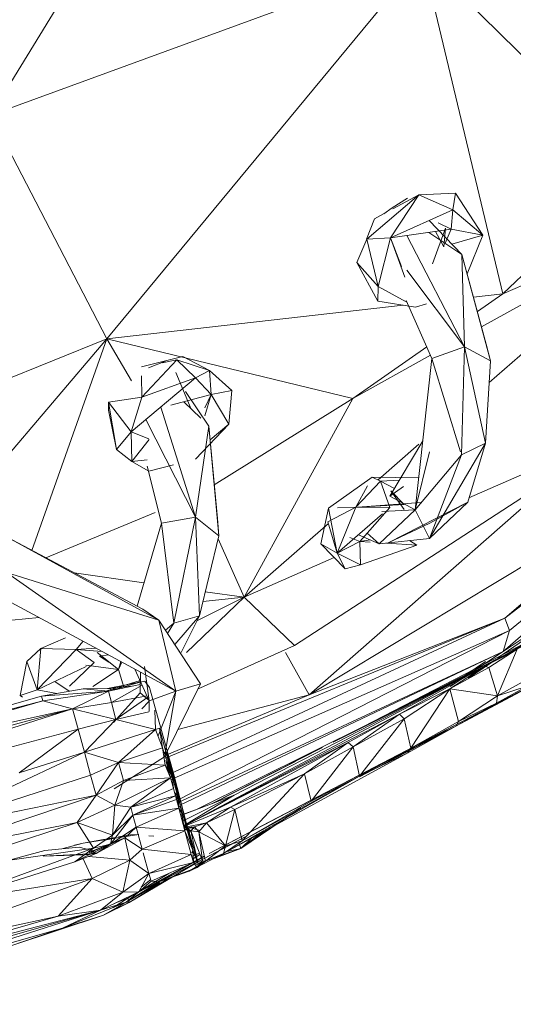
# Model space of a CAD drawing. Units: millimetres. Extents: x -11714 to 8446, y -8962 to 5294.
# Drawn here: x -5497 to -5457, y -2686 to -2607 of the extents above; entities that cross this region are included whole.
import ezdxf

# ---------------------------------------------------------------- set-up
doc = ezdxf.new("R2010")
doc.units = ezdxf.units.MM

# ---------------------------------------------------------------- blocks, each defined once
blk = doc.blocks.new('60007_DWG-456124-Level 1')
at = {"lineweight": 9}
for p, q in [((804.002, -783.841), (785.606, -813.849)), ((820.292, -801.178), (785.606, -813.849)), ((794.944, -831.797), (820.292, -801.178)), ((826.745, -828.202), (820.292, -801.178)), ((837.449, -818.04), (820.292, -801.178)), ((794.944, -831.797), (785.606, -813.849)), ((826.745, -828.202), (837.449, -818.04)), ((819.995, -820.249), (815.82, -823.804)), ((817.742, -823.697), (819.995, -820.249)), ((819.109, -820.522), (817.875, -821.279)), ((817.926, -821.376), (819.995, -820.249)), ((819.995, -820.249), (822.96, -820.114)), ((819.995, -820.249), (822.74, -821.462)), ((822.74, -821.462), (822.96, -820.114)), ((825.137, -823.482), (822.96, -820.114)), ((817.875, -821.279), (817.192, -821.776)), ((816.451, -822.18), (815.793, -823.804)), ((816.451, -822.18), (817.418, -821.652)), ((817.742, -823.697), (822.74, -821.462)), ((822.608, -823.012), (822.74, -821.462)), ((822.74, -821.462), (825.137, -823.482)), ((825.043, -830.856), (840.677, -822.172)), ((825.665, -835.323), (840.677, -822.172)), ((826.745, -828.202), (840.677, -822.172)), ((817.742, -823.697), (822.608, -823.012)), ((820.834, -822.314), (823.463, -825.043)), ((821.107, -825.784), (822.144, -822.935)), ((821.554, -822.497), (822.608, -823.012)), ((822.144, -822.935), (822.009, -824.41)), ((822.608, -823.012), (822.124, -824.141)), ((822.608, -823.012), (825.137, -823.482)), ((817.742, -823.697), (815.82, -823.804)), ((817.742, -823.697), (816.742, -827.616)), ((817.742, -823.697), (818.606, -825.99)), ((817.742, -823.697), (818.874, -826.864)), ((819.035, -823.515), (823.667, -832.44)), ((820.821, -823.263), (823.463, -825.043)), ((821.348, -823.189), (822.009, -824.41)), ((822.665, -824.215), (825.137, -823.482)), ((823.882, -826.585), (825.137, -823.482)), ((815.033, -825.684), (815.82, -823.804)), ((816.742, -827.616), (815.82, -823.804)), ((825.416, -832.229), (823.463, -825.043)), ((823.667, -832.44), (823.463, -825.043)), ((823.463, -825.043), (825.775, -833.587)), ((816.702, -828.782), (815.033, -825.684)), ((816.742, -827.616), (815.033, -825.684)), ((823.667, -832.44), (819.048, -826.286)), ((816.702, -828.782), (816.742, -827.616)), ((818.977, -828.846), (816.742, -827.616)), ((824.394, -828.468), (826.745, -828.202)), ((824.708, -829.623), (826.745, -828.202)), ((794.944, -831.797), (818.75, -829.106)), ((819.73, -829.261), (816.702, -828.782)), ((821.056, -833.386), (818.98, -828.727)), ((819.73, -829.261), (820.612, -828.992)), ((769.785, -842.015), (794.944, -831.797)), ((783.775, -844.919), (794.944, -831.797)), ((788.919, -848.801), (794.944, -831.797)), ((794.944, -831.797), (796.927, -835.187)), ((794.944, -831.797), (814.694, -836.603)), ((814.694, -836.603), (820.642, -832.457)), ((821.056, -833.386), (823.667, -832.44)), ((823.667, -832.44), (823.427, -841.118)), ((825.356, -840.183), (823.667, -832.44)), ((823.667, -832.44), (825.775, -833.587)), ((825.416, -832.229), (825.775, -833.587)), ((801.054, -833.229), (797.716, -834.067)), ((801.054, -833.229), (803.173, -834.356)), ((814.694, -836.603), (820.943, -833.133)), ((800.556, -833.49), (797.739, -836.494)), ((799.636, -833.605), (798.29, -834.136)), ((800.556, -833.49), (799.369, -833.731)), ((802.062, -834.948), (800.556, -833.49)), ((800.556, -833.49), (803.173, -834.356)), ((819.712, -845.548), (821.056, -833.386)), ((821.056, -833.386), (823.357, -840.889)), ((825.356, -840.183), (825.775, -833.587)), ((826.789, -856.927), (853.491, -833.594)), ((826.911, -854.246), (853.491, -833.594)), ((853.491, -833.594), (827.303, -855.221)), ((797.739, -836.494), (797.722, -834.769)), ((801.713, -837.458), (800.473, -834.513)), ((800.473, -834.513), (801.158, -836.116)), ((802.062, -834.948), (803.173, -834.356)), ((803.173, -834.356), (804.968, -835.958)), ((803.173, -834.356), (803.33, -836.271)), ((802.062, -834.948), (796.903, -839.281)), ((802.062, -834.948), (797.739, -836.494)), ((802.062, -834.948), (803.33, -836.271)), ((800.086, -837.138), (803.33, -836.271)), ((801.268, -836.032), (803.139, -838.813)), ((802.802, -838.005), (803.33, -836.271)), ((802.818, -837.349), (803.33, -836.271)), ((804.968, -835.958), (803.33, -836.271)), ((803.33, -836.271), (804.727, -838.656)), ((804.968, -835.958), (804.727, -838.656)), ((797.739, -836.494), (795.056, -836.892)), ((795.063, -837.539), (795.056, -836.892)), ((796.903, -839.281), (795.056, -836.892)), ((795.056, -836.892), (795.702, -840.684)), ((796.903, -839.281), (797.739, -836.494)), ((801.117, -836.863), (802.477, -838.175)), ((803.569, -843.536), (814.694, -836.603)), ((814.694, -836.603), (805.981, -852.565)), ((795.063, -837.539), (795.702, -840.684)), ((799.278, -837.286), (802.055, -846.133)), ((802.055, -846.133), (798.08, -838.293)), ((802.055, -846.133), (803.139, -838.813)), ((802.068, -841.482), (804.727, -838.656)), ((803.815, -846.229), (803.139, -838.813)), ((803.139, -838.813), (803.932, -847.629)), ((803.241, -839.93), (804.727, -838.656)), ((837.157, -838.791), (810.028, -856.434)), ((824.033, -844.589), (837.157, -838.791)), ((796.903, -839.281), (795.702, -840.684)), ((796.903, -839.281), (798.305, -839.829)), ((796.903, -839.281), (796.938, -841.654)), ((798.333, -839.9), (796.938, -841.654)), ((816.74, -843.141), (820.014, -840.273)), ((820.324, -840.012), (817.675, -844.446)), ((825.356, -840.183), (820.858, -847.829)), ((825.356, -840.183), (823.427, -841.118)), ((823.932, -844.927), (825.356, -840.183)), ((796.938, -841.654), (795.702, -840.684)), ((820.852, -840.889), (819.712, -845.548)), ((819.712, -845.548), (823.427, -841.118)), ((820.858, -847.829), (823.427, -841.118)), ((796.938, -841.654), (798.165, -841.521)), ((796.938, -841.654), (798.305, -842.426)), ((798.305, -842.426), (800.284, -841.929)), ((799.32, -846.611), (798.177, -842.035)), ((811.183, -860.403), (832.02, -842.131)), ((811.183, -860.403), (839.683, -843.242)), ((812.739, -845.406), (816.263, -842.909)), ((814.935, -845.33), (816.939, -843.238)), ((816.263, -842.909), (819.998, -842.96)), ((816.263, -842.909), (816.939, -843.238)), ((816.939, -843.238), (818.451, -843.147)), ((818.043, -843.829), (816.939, -843.238)), ((817.672, -845.349), (816.939, -843.238)), ((826.911, -854.246), (839.683, -843.242)), ((815.882, -843.604), (814.935, -845.33)), ((817.675, -844.446), (818.783, -843.679)), ((818.825, -845.101), (817.749, -844.016)), ((817.749, -844.016), (818.835, -845.503)), ((820.15, -844.956), (815.092, -845.325)), ((815.092, -845.325), (818.825, -845.101)), ((823.932, -844.927), (817.546, -848.189)), ((817.675, -844.446), (819.712, -845.548)), ((823.932, -844.927), (820.858, -847.829)), ((823.932, -844.927), (820.89, -846.606)), ((790.046, -849.399), (798.829, -845.767)), ((812.739, -845.406), (812.122, -848.264)), ((814.935, -845.33), (812.707, -846.501)), ((813.435, -849.03), (812.739, -845.406)), ((813.435, -849.03), (814.935, -845.33)), ((813.435, -849.03), (817.089, -845.856)), ((813.482, -845.38), (814.935, -845.33)), ((817.672, -845.349), (814.935, -845.33)), ((815.266, -848.075), (817.672, -845.349)), ((819.712, -845.548), (816.818, -848.278)), ((819.712, -845.548), (817.023, -845.675)), ((819.712, -845.548), (820.858, -847.829)), ((797.368, -853.284), (799.32, -846.611)), ((799.32, -846.611), (802.055, -846.133)), ((799.32, -846.611), (800.312, -854.638)), ((802.055, -846.133), (800.312, -854.638)), ((802.374, -854.051), (802.055, -846.133)), ((802.055, -846.133), (803.932, -847.629)), ((803.815, -846.229), (803.932, -847.629)), ((805.981, -852.565), (812.747, -846.639)), ((813.435, -849.03), (812.707, -846.501)), ((817.546, -848.189), (820.89, -846.606)), ((842.548, -846.23), (826.364, -857.433)), ((826.789, -856.927), (842.548, -846.23)), ((815.857, -847.407), (816.818, -848.278)), ((786.925, -847.743), (797.82, -853.523)), ((786.925, -847.743), (799.111, -854.4)), ((802.374, -854.051), (803.932, -847.629)), ((803.872, -847.877), (805.981, -852.565)), ((814.095, -850.272), (812.122, -848.264)), ((813.435, -849.03), (812.122, -848.264)), ((815.266, -848.075), (813.435, -849.03)), ((814.466, -847.758), (815.266, -848.075)), ((815.152, -847.538), (816.818, -848.278)), ((816.104, -847.943), (815.266, -848.075)), ((816.092, -848.129), (815.266, -848.075)), ((815.328, -849.967), (815.266, -848.075)), ((820.858, -847.829), (816.818, -848.278)), ((819.839, -848.372), (817.396, -848.214)), ((819.251, -848.008), (819.839, -848.372)), ((814.095, -850.272), (813.435, -849.03)), ((815.328, -849.967), (813.435, -849.03)), ((819.839, -848.372), (815.328, -849.967)), ((805.981, -852.565), (813.21, -849.371)), ((799.111, -854.4), (786.884, -850.573)), ((800.477, -860.104), (786.884, -850.573)), ((792.309, -850.599), (797.918, -851.406)), ((814.095, -850.272), (815.328, -849.967)), ((800.477, -860.104), (785.026, -851.784)), ((802.844, -852.114), (805.981, -852.565)), ((805.981, -852.565), (801.345, -856.983)), ((805.981, -852.565), (802.173, -854.452)), ((802.656, -852.892), (805.981, -852.565)), ((805.981, -852.565), (810.028, -856.434)), ((799.111, -854.4), (797.82, -853.523)), ((777.745, -855.338), (789.485, -854.185)), ((799.111, -854.4), (801.907, -858.664)), ((799.111, -854.4), (800.477, -860.104)), ((799.111, -854.4), (802.453, -859.502)), ((799.611, -865.474), (826.911, -854.246)), ((826.911, -854.246), (799.98, -866.755)), ((802.374, -854.051), (800.312, -854.638)), ((802.374, -854.051), (800.4, -856.366)), ((800.899, -856.983), (802.374, -854.051)), ((811.183, -860.403), (826.911, -854.246)), ((826.911, -854.246), (827.303, -855.221)), ((799.638, -855.204), (800.312, -854.638)), ((799.813, -855.471), (800.312, -854.638)), ((800.096, -867.186), (827.303, -855.221)), ((800.552, -868.88), (827.303, -855.221)), ((813.126, -864.208), (830.413, -855.262)), ((825.304, -858.106), (830.413, -855.262)), ((825.304, -858.106), (830.225, -855.331)), ((826.789, -856.927), (827.303, -855.221)), ((789.632, -856.669), (791.621, -855.826)), ((792.467, -856.761), (793.037, -856.098)), ((825.304, -858.106), (829.756, -855.723)), ((788.509, -857.713), (789.632, -856.669)), ((789.632, -856.669), (789.344, -860.006)), ((789.344, -860.006), (792.467, -856.761)), ((789.632, -856.669), (792.467, -856.761)), ((794.066, -856.652), (792.467, -856.761)), ((793.91, -857.805), (792.467, -856.761)), ((792.467, -856.761), (794.568, -856.922)), ((794.154, -856.983), (795.884, -858.355)), ((826.789, -856.927), (800.602, -869.064)), ((800.793, -869.26), (826.789, -856.927)), ((802.232, -859.952), (810.028, -856.434)), ((811.183, -860.403), (809.301, -856.983)), ((817.496, -861.976), (827.332, -856.983)), ((822.532, -859.718), (826.789, -856.927)), ((825.304, -858.106), (827.444, -856.983)), ((825.304, -858.054), (827.346, -856.983)), ((825.626, -858.188), (827.911, -856.738)), ((826.322, -860.465), (827.911, -856.738)), ((826.68, -857.519), (827.447, -856.983)), ((787.974, -860.449), (788.509, -857.713)), ((788.509, -857.713), (789.344, -860.006)), ((794.339, -857.293), (795.061, -857.188)), ((794.339, -857.293), (795.088, -857.761)), ((795.884, -858.355), (796.067, -857.73)), ((796.142, -857.77), (795.884, -858.355)), ((818.289, -861.583), (826.734, -857.287)), ((823.771, -858.778), (825.353, -857.72)), ((793.268, -858.114), (789.344, -860.006)), ((793.91, -857.805), (791.937, -859.69)), ((795.884, -858.355), (793.235, -858.016)), ((795.884, -858.355), (793.805, -859.723)), ((795.884, -858.355), (796.307, -859.768)), ((797.196, -858.338), (798.349, -860.867)), ((797.635, -858.574), (797.603, -860.227)), ((797.972, -858.111), (798.349, -860.867)), ((825.304, -858.106), (801.103, -870.944)), ((825.304, -858.106), (802.129, -869.592)), ((825.304, -858.106), (805.161, -868.46)), ((825.304, -858.106), (813.126, -864.208)), ((825.304, -858.106), (818.452, -861.938)), ((825.304, -858.106), (822.497, -859.911)), ((822.497, -859.911), (825.626, -858.188)), ((825.755, -857.854), (824, -859.069)), ((825.304, -858.106), (825.626, -858.188)), ((826.322, -860.465), (825.626, -858.188)), ((790.755, -859.326), (791.919, -860.109)), ((797.614, -859.254), (794.934, -860.076)), ((795.001, -859.884), (797.98, -859.289)), ((797.649, -859.332), (796.86, -859.602)), ((798.35, -859.798), (797.98, -859.289)), ((802.453, -859.502), (801.907, -858.664)), ((830.506, -858.889), (803.147, -873.125)), ((808.017, -870.59), (830.506, -858.889)), ((822.987, -862.913), (830.506, -858.889)), ((826.322, -860.465), (828.788, -859.11)), ((787.974, -860.449), (789.344, -860.006)), ((790.923, -860.284), (789.344, -860.006)), ((789.693, -860.5), (793.023, -859.915)), ((789.693, -860.5), (795.06, -860.104)), ((789.802, -860.887), (795.06, -860.104)), ((792.183, -861.526), (795.06, -860.104)), ((795.001, -859.884), (793.023, -859.915)), ((795.06, -860.104), (793.023, -859.915)), ((795.001, -859.884), (796.935, -859.711)), ((795.679, -859.974), (795.001, -859.884)), ((795.06, -860.104), (797.619, -859.39)), ((795.06, -860.104), (797.616, -859.569)), ((795.06, -860.095), (796.86, -859.602)), ((795.06, -860.104), (795.304, -861.014)), ((795.304, -861.014), (797.782, -859.622)), ((800.477, -860.104), (798.349, -860.867)), ((800.34, -866.895), (798.35, -859.798)), ((800.477, -860.104), (799.047, -863.685)), ((802.453, -859.502), (799.561, -865.383)), ((800.477, -860.104), (799.561, -865.383)), ((800.477, -860.104), (802.453, -859.502)), ((818.452, -861.938), (822.497, -859.911)), ((818.826, -862.309), (822.497, -859.911)), ((822.497, -859.911), (819.358, -864.665)), ((822.497, -859.911), (826.322, -860.465)), ((822.497, -859.911), (823.203, -862.547)), ((828.708, -859.712), (826.244, -861.065)), ((828.708, -859.712), (826.322, -860.465)), ((772.547, -865.318), (789.693, -860.5)), ((772.547, -865.318), (789.802, -860.887)), ((772.662, -865.749), (789.802, -860.887)), ((787.974, -860.449), (788.159, -860.581)), ((789.802, -860.887), (789.693, -860.5)), ((789.802, -860.887), (792.183, -861.526)), ((795.304, -861.014), (798.166, -860.466)), ((795.467, -862.61), (797.603, -860.227)), ((795.671, -862.379), (798.218, -860.579)), ((797.603, -860.227), (798.301, -860.826)), ((797.76, -861.515), (798.301, -860.92)), ((798.337, -861.72), (798.349, -860.867)), ((799.576, -865.292), (811.183, -860.403)), ((800.647, -863.175), (811.183, -860.403)), ((826.322, -860.465), (823.203, -862.547)), ((826.322, -860.465), (826.244, -861.065)), ((792.183, -861.526), (755.694, -871.281)), ((756.135, -872.963), (792.183, -861.526)), ((772.662, -865.749), (792.183, -861.526)), ((792.183, -861.526), (795.304, -861.014)), ((792.624, -863.14), (792.183, -861.526)), ((792.183, -861.526), (795.671, -862.379)), ((795.671, -862.379), (795.304, -861.014)), ((795.671, -862.379), (798.301, -861.75)), ((798.849, -863.169), (798.786, -861.634)), ((822.987, -862.913), (826.244, -861.065)), ((822.987, -862.913), (826.244, -861.091)), ((822.987, -862.913), (826.244, -861.104)), ((822.987, -862.913), (826.244, -861.106)), ((823.203, -862.547), (826.244, -861.065)), ((792.624, -863.14), (795.671, -862.379)), ((795.671, -862.379), (793.129, -864.987)), ((795.671, -862.379), (798.849, -863.169)), ((801.104, -870.948), (818.452, -861.938)), ((818.452, -861.938), (814.323, -864.21)), ((818.452, -861.938), (814.727, -864.573)), ((814.727, -864.573), (818.826, -862.309)), ((815.248, -866.931), (818.826, -862.309)), ((818.452, -861.938), (818.826, -862.309)), ((818.826, -862.309), (819.358, -864.665)), ((792.624, -863.14), (756.135, -872.963)), ((787.888, -866.657), (792.624, -863.14)), ((792.624, -863.14), (793.129, -864.987)), ((793.129, -864.987), (798.849, -863.169)), ((798.849, -863.169), (795.885, -865.818)), ((799.17, -863.069), (798.849, -863.169)), ((798.849, -863.169), (799.413, -864.638)), ((799.17, -863.069), (800.568, -868.286)), ((799.17, -863.069), (800.188, -866.868)), ((799.17, -863.069), (799.413, -864.638)), ((815.248, -866.974), (822.987, -862.913)), ((822.987, -862.913), (815.248, -866.882)), ((822.987, -862.913), (819.11, -865.04)), ((819.358, -864.665), (823.203, -862.547)), ((822.987, -862.913), (819.358, -864.665)), ((822.987, -862.913), (823.203, -862.547)), ((795.885, -865.818), (799.413, -864.638)), ((799.617, -866.031), (799.413, -864.638)), ((800.188, -866.868), (799.413, -864.638)), ((801.105, -870.95), (814.323, -864.21)), ((803.409, -869.126), (812.275, -864.626)), ((814.323, -864.21), (804.87, -869.41)), ((814.323, -864.21), (810.811, -866.736)), ((814.727, -864.573), (810.811, -866.736)), ((811.349, -868.935), (814.727, -864.573)), ((814.727, -864.573), (814.323, -864.21)), ((815.248, -866.931), (814.727, -864.573)), ((815.248, -866.931), (819.358, -864.665)), ((819.358, -864.665), (819.11, -865.04)), ((779.596, -871.368), (793.129, -864.987)), ((787.888, -866.657), (793.129, -864.987)), ((793.129, -864.987), (795.885, -865.818)), ((793.129, -864.987), (793.634, -866.838)), ((799.561, -865.383), (795.527, -867.945)), ((800.766, -868.649), (799.685, -865.654)), ((799.685, -865.654), (800.062, -867.057)), ((799.717, -865.066), (800.766, -868.649)), ((799.727, -865.044), (800.34, -866.895)), ((800.34, -866.895), (799.756, -864.986)), ((800.34, -866.895), (799.775, -864.948)), ((819.11, -865.04), (804.304, -873.131)), ((815.248, -866.931), (819.11, -865.04)), ((795.885, -865.818), (793.634, -866.838)), ((795.885, -865.818), (794.076, -868.46)), ((795.885, -865.818), (796.275, -867.267)), ((795.885, -865.818), (799.617, -866.031)), ((796.275, -867.267), (799.617, -866.031)), ((800.061, -867.057), (799.617, -866.031)), ((799.617, -866.031), (800.188, -866.868)), ((810.103, -865.739), (803.422, -869.121)), ((779.596, -871.368), (793.634, -866.838)), ((794.076, -868.46), (793.634, -866.838)), ((794.076, -868.46), (796.275, -867.267)), ((795.576, -869.246), (800.061, -867.057)), ((795.576, -869.246), (796.275, -867.267)), ((796.275, -867.267), (800.061, -867.057)), ((800.061, -867.057), (796.857, -869.427)), ((800.061, -867.057), (800.188, -866.868)), ((800.061, -867.057), (800.292, -867.918)), ((800.568, -868.286), (800.188, -866.868)), ((800.292, -867.918), (800.188, -866.868)), ((800.34, -866.895), (801.304, -870.653)), ((800.34, -866.895), (800.766, -868.649)), ((800.34, -866.895), (801.854, -872.857)), ((800.34, -866.895), (800.568, -868.286)), ((800.34, -866.895), (800.83, -869.262)), ((815.248, -866.931), (804.304, -873.131)), ((804.87, -869.41), (810.811, -866.736)), ((810.811, -866.736), (805.213, -869.604)), ((810.811, -866.736), (805.818, -872.131)), ((815.248, -866.931), (805.818, -872.131)), ((811.349, -868.935), (810.811, -866.736)), ((811.349, -868.935), (815.248, -866.931)), ((796.857, -869.427), (800.292, -867.918)), ((800.292, -867.918), (800.45, -868.509)), ((779.596, -871.368), (794.076, -868.46)), ((780.07, -873.13), (794.076, -868.46)), ((792.542, -870.653), (794.076, -868.46)), ((795.576, -869.246), (794.076, -868.46)), ((796.857, -869.427), (800.45, -868.509)), ((797.024, -870.048), (800.45, -868.509)), ((797.024, -870.048), (800.525, -868.79)), ((800.766, -868.649), (800.376, -868.228)), ((800.568, -868.286), (800.45, -868.509)), ((800.525, -868.79), (800.45, -868.509)), ((800.568, -868.286), (800.525, -868.79)), ((800.712, -869.488), (800.525, -868.79)), ((800.712, -869.488), (800.568, -868.286)), ((800.568, -868.286), (800.83, -869.262)), ((800.766, -868.649), (800.671, -869.319)), ((800.766, -868.649), (801.304, -870.653)), ((805.161, -868.46), (800.882, -870.088)), ((805.161, -868.46), (801.01, -870.55)), ((805.161, -868.46), (801.098, -870.924)), ((802.919, -869.297), (805.161, -868.46)), ((795.576, -869.246), (792.542, -870.653)), ((795.389, -871.651), (795.576, -869.246)), ((795.389, -871.651), (796.857, -869.427)), ((795.576, -869.246), (796.857, -869.427)), ((797.024, -870.048), (796.857, -869.427)), ((797.024, -870.048), (800.712, -869.488)), ((797.283, -871.011), (800.712, -869.488)), ((800.712, -869.488), (800.83, -869.262)), ((801.202, -871.311), (800.712, -869.488)), ((801.304, -870.653), (800.751, -869.488)), ((801.202, -871.311), (800.83, -869.262)), ((801.854, -872.857), (800.83, -869.262)), ((802.129, -869.592), (800.876, -870.069)), ((801.112, -870.977), (804.87, -869.41)), ((802.951, -870.684), (804.87, -869.41)), ((802.951, -870.684), (805.213, -869.604)), ((804.461, -872.527), (805.213, -869.604)), ((804.87, -869.41), (805.213, -869.604)), ((805.213, -869.604), (805.818, -872.131)), ((810.518, -869.47), (805.701, -872.744)), ((811.349, -868.935), (805.818, -872.131)), ((797.024, -870.048), (795.219, -872.378)), ((797.024, -870.048), (795.389, -871.651)), ((797.283, -871.011), (797.024, -870.048)), ((780.07, -873.13), (792.542, -870.653)), ((780.46, -874.608), (792.542, -870.653)), ((793.855, -872.704), (792.542, -870.653)), ((795.389, -871.651), (792.542, -870.653)), ((797.283, -871.011), (795.219, -872.378)), ((797.283, -871.011), (796.387, -871.876)), ((801.202, -871.311), (797.283, -871.011)), ((797.763, -872.792), (797.283, -871.011)), ((801.696, -871.315), (801.106, -870.889)), ((801.54, -871.434), (801.106, -870.889)), ((801.13, -871.045), (802.951, -870.684)), ((801.139, -871.077), (801.971, -870.99)), ((801.696, -871.315), (801.141, -871.216)), ((801.174, -871.207), (801.971, -870.99)), ((801.54, -871.434), (801.304, -870.653)), ((801.854, -872.857), (801.304, -870.653)), ((802.413, -871.296), (801.599, -871.041)), ((801.696, -871.315), (801.971, -870.99)), ((802.951, -870.684), (801.971, -870.99)), ((802.324, -871.398), (801.971, -870.99)), ((802.324, -871.398), (802.951, -870.684)), ((804.461, -872.527), (802.951, -870.684)), ((808.017, -870.59), (803.147, -873.125)), ((808.405, -870.89), (805.701, -872.744)), ((805.701, -872.744), (808.405, -870.89)), ((805.701, -872.744), (808.03, -871.094)), ((805.701, -872.744), (808.03, -871.094)), ((793.024, -872.294), (797.494, -871.616)), ((793.024, -872.294), (794.791, -871.985)), ((796.387, -871.876), (793.503, -873.076)), ((793.552, -873.015), (796.387, -871.876)), ((793.855, -872.704), (795.389, -871.651)), ((794.09, -873.146), (796.387, -871.876)), ((795.593, -871.895), (794.778, -872.07)), ((794.94, -871.959), (795.638, -871.837)), ((795.219, -872.378), (795.389, -871.651)), ((795.219, -872.378), (796.387, -871.876)), ((795.874, -871.796), (796.835, -871.628)), ((796.835, -871.628), (796.119, -871.782)), ((797.763, -872.792), (796.387, -871.876)), ((796.77, -873.663), (796.387, -871.876)), ((797.494, -871.616), (796.835, -871.628)), ((801.202, -871.311), (797.763, -872.792)), ((798.301, -871.72), (798.705, -871.745)), ((806.057, -871.796), (800.417, -874.757)), ((801.723, -873.226), (801.202, -871.311)), ((801.202, -871.311), (801.854, -872.857)), ((801.696, -871.315), (801.54, -871.434)), ((801.54, -871.434), (802.263, -873.984)), ((801.54, -871.434), (801.854, -872.857)), ((801.696, -871.315), (802.263, -873.984)), ((801.696, -871.315), (802.324, -871.398)), ((801.696, -871.315), (802.61, -873.731)), ((802.866, -873.746), (802.324, -871.398)), ((804.461, -872.527), (802.324, -871.398)), ((802.324, -871.398), (802.61, -873.731)), ((806.057, -871.796), (802.414, -873.736)), ((805.701, -872.744), (807.412, -871.432)), ((805.701, -872.744), (807.412, -871.432)), ((805.701, -872.744), (806.574, -871.89)), ((805.701, -872.744), (806.574, -871.89)), ((793.855, -872.704), (780.46, -874.608)), ((780.954, -877.422), (793.855, -872.704)), ((792.719, -872.628), (789.951, -872.883)), ((793.024, -872.294), (791.314, -872.772)), ((793.024, -872.294), (792.329, -872.476)), ((792.363, -873.816), (795.219, -872.378)), ((792.363, -873.816), (793.855, -872.704)), ((792.719, -872.628), (793.727, -872.9)), ((793.855, -872.704), (795.219, -872.378)), ((795.219, -872.378), (794.09, -873.146)), ((797.763, -872.792), (796.77, -873.663)), ((801.723, -873.226), (797.763, -872.792)), ((802.866, -873.746), (804.461, -872.527)), ((805.701, -872.744), (803.343, -873.612)), ((805.701, -872.744), (803.616, -873.455)), ((805.701, -872.744), (803.616, -873.455)), ((803.938, -872.927), (805.023, -872.363)), ((804.304, -873.131), (805.818, -872.131)), ((804.304, -873.131), (804.461, -872.527)), ((804.461, -872.527), (805.818, -872.131)), ((805.701, -872.744), (804.613, -872.962)), ((805.701, -872.744), (804.613, -872.962)), ((805.701, -872.744), (805.558, -872.334)), ((805.701, -872.744), (805.558, -872.334)), ((789.951, -872.883), (775.625, -876.806)), ((789.807, -873.343), (794.09, -873.146)), ((789.807, -873.343), (793.197, -873.229)), ((792.363, -873.816), (794.09, -873.146)), ((793.759, -875.149), (793.022, -873.561)), ((794.09, -873.146), (793.197, -873.229)), ((796.77, -873.663), (793.501, -873.375)), ((794.09, -873.146), (793.552, -873.015)), ((794.09, -873.146), (793.727, -872.9)), ((802.77, -873.333), (796.616, -876.719)), ((797.844, -873.076), (798.314, -874.739)), ((801.723, -873.226), (798.314, -874.739)), ((804.304, -873.131), (801.543, -874.547)), ((801.723, -873.226), (801.904, -873.866)), ((801.758, -873.348), (802.373, -873.105)), ((801.776, -873.076), (801.854, -872.857)), ((801.824, -873.583), (802.419, -873.225)), ((802.263, -873.984), (801.854, -872.857)), ((801.854, -872.857), (801.904, -873.866)), ((802.775, -873.354), (801.904, -873.89)), ((801.966, -873.952), (802.812, -873.512)), ((802.054, -874.072), (804.304, -873.131)), ((804.304, -873.131), (802.866, -873.746)), ((780.954, -877.422), (792.363, -873.816)), ((796.77, -873.663), (793.759, -875.149)), ((796.209, -876.249), (796.77, -873.663)), ((802.414, -873.736), (796.72, -877.08)), ((798.314, -874.739), (796.77, -873.663)), ((801.904, -873.866), (798.314, -874.739)), ((801.904, -873.866), (798.509, -875.346)), ((799.117, -875.406), (801.904, -873.866)), ((799.117, -875.406), (802.196, -874.267)), ((802.866, -873.746), (801.543, -874.547)), ((801.543, -874.547), (802.196, -874.267)), ((801.904, -873.866), (802.196, -874.267)), ((802.196, -874.267), (802.61, -873.731)), ((802.866, -873.746), (802.196, -874.267)), ((802.263, -873.984), (802.61, -873.731)), ((802.866, -873.746), (802.61, -873.731)), ((776.812, -881.233), (793.759, -875.149)), ((782.464, -876.945), (793.759, -875.149)), ((793.759, -875.149), (791.024, -878.164)), ((796.209, -876.249), (793.759, -875.149)), ((798.314, -874.739), (796.209, -876.249)), ((796.616, -876.719), (799.915, -874.733)), ((799.927, -875.107), (796.72, -877.08)), ((798.314, -874.739), (797.504, -876.207)), ((798.509, -875.346), (798.314, -874.739)), ((799.117, -875.406), (801.543, -874.547)), ((800.417, -874.757), (799.117, -875.406)), ((796.495, -877.046), (799.467, -875.385)), ((796.495, -877.046), (799.117, -875.406)), ((796.495, -877.046), (799.193, -875.471)), ((798.509, -875.346), (797.504, -876.207)), ((799.117, -875.406), (797.504, -876.207)), ((798.472, -875.23), (797.702, -875.848)), ((799.117, -875.406), (798.509, -875.346)), ((796.209, -876.249), (791.024, -878.164)), ((794.424, -877.691), (797.504, -876.207)), ((794.424, -877.691), (796.209, -876.249)), ((796.616, -876.719), (795.453, -877.471)), ((795.527, -877.159), (796.616, -876.719)), ((796.209, -876.249), (797.504, -876.207)), ((796.495, -877.046), (797.504, -876.207)), ((796.72, -877.08), (796.616, -876.719)), ((791.369, -879.133), (796.495, -877.046)), ((796.495, -877.046), (794.424, -877.691)), ((794.676, -878.077), (796.495, -877.046)), ((794.676, -878.077), (796.72, -877.08)), ((796.72, -877.08), (795.528, -877.595)), ((796.495, -877.046), (796.72, -877.08)), ((794.424, -877.691), (767.876, -885.244)), ((776.812, -881.233), (791.024, -878.164)), ((794.424, -877.691), (777.073, -882.205)), ((777.073, -882.205), (791.024, -878.164)), ((794.424, -877.691), (777.32, -883.121)), ((794.676, -878.077), (787.288, -880.523)), ((794.424, -877.691), (791.024, -878.164)), ((791.369, -879.133), (794.424, -877.691)), ((791.369, -879.133), (794.676, -878.077)), ((791.369, -879.133), (777.32, -883.121)), ((791.369, -879.133), (787.288, -880.523))]:
    blk.add_line(p, q, dxfattribs=at)

msp = doc.modelspace()

# ---------------------------------------------------------------- block references
at = {"lineweight": 9}
msp.add_blockref('60007_DWG-456124-Level 1', (-6285, -1801), dxfattribs=at)

doc.saveas('drawing.dxf')
